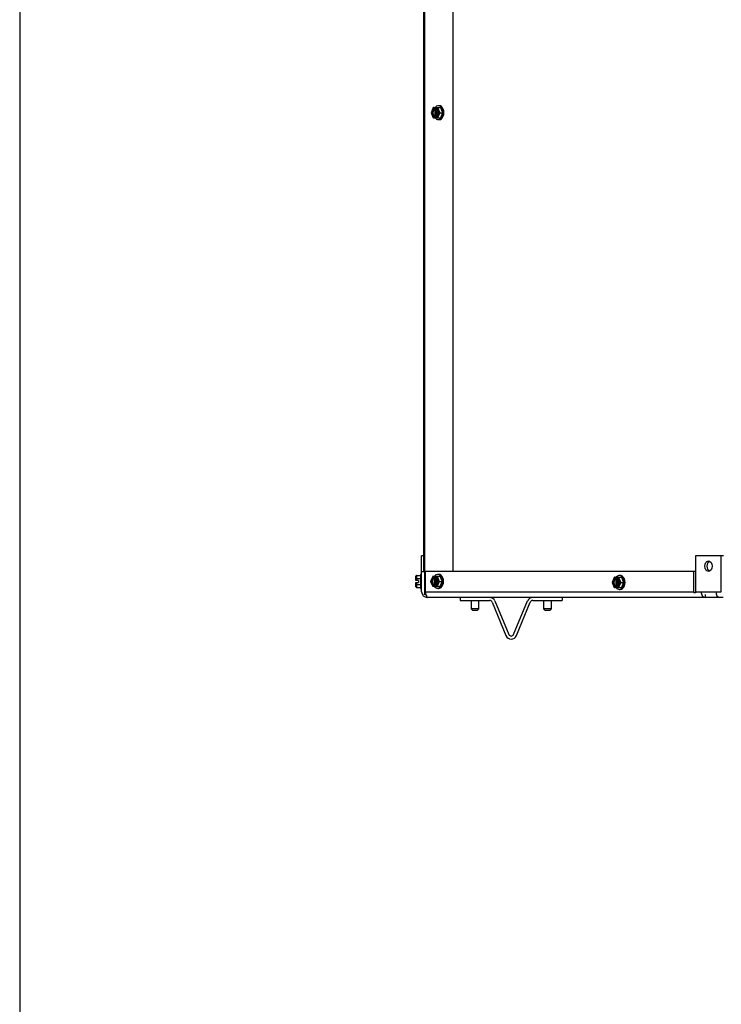
# Model space of a CAD drawing. Units: inches. Extents: x -131 to 143, y -164 to 25.
# Drawn here: x -131 to -114, y -117 to -94 of the extents above; entities that cross this region are included whole.
import ezdxf

# ---------------------------------------------------------------- set-up
doc = ezdxf.new("R2010")
doc.units = ezdxf.units.IN
doc.header["$MEASUREMENT"] = 0
for name, color, linetype in [('30029', 7, 'Continuous'), ('30161', 7, 'Continuous'), ('Default', 7, 'Continuous'), ('PL63514', 7, 'Continuous'), ('PL63516', 7, 'Continuous'), ('PL63582', 7, 'Continuous')]:
    doc.layers.add(name, color=color, linetype=linetype)

# ---------------------------------------------------------------- blocks, each defined once
blk = doc.blocks.new('SE2')
at = {"layer": '30029', "color": 7, "linetype": 'Continuous'}
for p, q in [((-166.916, -107.5), (-166.916, -107.698)), ((-166.728, -107.698), (-166.728, -107.5)), ((-165.175, -107.5), (-165.175, -107.698)), ((-164.987, -107.698), (-164.987, -107.5)), ((-166.728, -107.698), (-166.916, -107.698)), ((-166.916, -107.698), (-166.885, -107.729)), ((-166.885, -107.729), (-166.76, -107.729)), ((-166.76, -107.729), (-166.728, -107.698)), ((-164.987, -107.698), (-165.175, -107.698)), ((-165.175, -107.698), (-165.144, -107.729)), ((-165.144, -107.729), (-165.019, -107.729)), ((-165.019, -107.729), (-164.987, -107.698))]:
    blk.add_line(p, q, dxfattribs=at)
at = {"layer": '30161', "color": 7, "linetype": 'Continuous'}
for p, q in [((-167.826, -95.671), (-167.876, -95.792)), ((-167.825, -95.683), (-167.87, -95.792)), ((-167.797, -95.683), (-167.825, -95.683)), ((-167.82, -95.667), (-167.786, -95.667)), ((-167.797, -95.683), (-167.797, -95.693)), ((-167.797, -95.693), (-167.775, -95.693)), ((-167.753, -95.667), (-167.786, -95.667)), ((-167.775, -95.892), (-167.775, -95.693)), ((-167.764, -95.693), (-167.764, -95.683)), ((-167.736, -95.683), (-167.764, -95.683)), ((-167.753, -95.667), (-167.718, -95.667)), ((-167.753, -95.698), (-167.753, -95.886)), ((-167.742, -95.706), (-167.742, -95.878)), ((-167.691, -95.792), (-167.736, -95.683)), ((-167.718, -95.667), (-167.652, -95.667)), ((-167.718, -95.667), (-167.667, -95.792)), ((-167.684, -95.626), (-167.703, -95.626)), ((-167.652, -95.667), (-167.601, -95.792)), ((-167.87, -95.792), (-167.876, -95.792)), ((-167.876, -95.792), (-167.826, -95.913)), ((-167.87, -95.792), (-167.825, -95.902)), ((-167.825, -95.902), (-167.797, -95.902)), ((-167.786, -95.917), (-167.82, -95.917)), ((-167.797, -95.892), (-167.797, -95.902)), ((-167.775, -95.892), (-167.797, -95.892)), ((-167.786, -95.917), (-167.753, -95.917)), ((-167.764, -95.902), (-167.764, -95.892)), ((-167.764, -95.902), (-167.736, -95.902)), ((-167.718, -95.917), (-167.753, -95.917)), ((-167.736, -95.902), (-167.691, -95.792)), ((-167.667, -95.792), (-167.718, -95.917)), ((-167.718, -95.917), (-167.652, -95.917)), ((-167.691, -95.792), (-167.667, -95.792)), ((-167.667, -95.792), (-167.601, -95.792)), ((-167.601, -95.792), (-167.652, -95.917)), ((-167.703, -95.959), (-167.684, -95.959)), ((-168.239, -106.979), (-168.239, -106.916)), ((-168.239, -107.019), (-168.239, -106.979)), ((-168.223, -107.019), (-168.239, -107.019)), ((-168.223, -106.898), (-168.13, -106.898)), ((-168.223, -106.898), (-168.223, -106.97)), ((-168.223, -106.97), (-168.13, -106.97)), ((-168.223, -106.97), (-168.223, -107.019)), ((-168.176, -107.019), (-168.223, -107.019)), ((-168.176, -107.019), (-168.176, -107.066)), ((-168.13, -106.876), (-168.13, -107.209)), ((-168.103, -106.876), (-168.13, -106.876)), ((-167.837, -106.921), (-167.886, -107.042)), ((-167.881, -107.042), (-167.886, -107.042)), ((-167.886, -107.042), (-167.837, -107.163)), ((-167.836, -106.933), (-167.881, -107.042)), ((-167.881, -107.042), (-167.836, -107.152)), ((-167.808, -106.933), (-167.836, -106.933)), ((-167.831, -106.917), (-167.797, -106.917)), ((-167.808, -106.933), (-167.808, -106.943)), ((-167.808, -106.943), (-167.786, -106.943)), ((-167.764, -106.917), (-167.797, -106.917)), ((-167.786, -107.142), (-167.786, -106.943)), ((-167.775, -106.943), (-167.775, -106.933)), ((-167.747, -106.933), (-167.775, -106.933)), ((-167.764, -106.917), (-167.729, -106.917)), ((-167.764, -106.948), (-167.764, -107.136)), ((-167.753, -106.956), (-167.753, -107.128)), ((-167.702, -107.042), (-167.747, -106.933)), ((-167.747, -107.152), (-167.702, -107.042)), ((-167.729, -106.917), (-167.663, -106.917)), ((-167.729, -106.917), (-167.678, -107.042)), ((-167.678, -107.042), (-167.729, -107.167)), ((-167.695, -106.876), (-167.714, -106.876)), ((-167.702, -107.042), (-167.678, -107.042)), ((-167.678, -107.042), (-167.612, -107.042)), ((-167.663, -106.917), (-167.612, -107.042)), ((-167.612, -107.042), (-167.663, -107.167)), ((-163.479, -106.946), (-163.529, -107.067)), ((-163.478, -106.958), (-163.523, -107.067)), ((-163.45, -106.958), (-163.478, -106.958)), ((-163.474, -106.942), (-163.439, -106.942)), ((-163.45, -106.958), (-163.45, -106.968)), ((-163.45, -106.968), (-163.428, -106.968)), ((-163.406, -106.942), (-163.439, -106.942)), ((-163.428, -107.167), (-163.428, -106.968)), ((-163.417, -106.968), (-163.417, -106.958)), ((-163.389, -106.958), (-163.417, -106.958)), ((-163.406, -106.942), (-163.372, -106.942)), ((-163.406, -106.973), (-163.406, -107.161)), ((-163.395, -106.981), (-163.395, -107.153)), ((-163.344, -107.067), (-163.389, -106.958)), ((-163.372, -106.942), (-163.305, -106.942)), ((-163.372, -106.942), (-163.32, -107.067)), ((-163.337, -106.901), (-163.357, -106.901)), ((-163.305, -106.942), (-163.254, -107.067)), ((-168.239, -107.105), (-168.239, -107.066)), ((-168.239, -107.066), (-168.223, -107.066)), ((-168.239, -107.169), (-168.239, -107.105)), ((-168.223, -107.066), (-168.176, -107.066)), ((-168.223, -107.066), (-168.223, -107.114)), ((-168.223, -107.114), (-168.13, -107.114)), ((-168.223, -107.114), (-168.223, -107.187)), ((-168.223, -107.187), (-168.13, -107.187)), ((-168.13, -107.209), (-168.103, -107.209)), ((-167.836, -107.152), (-167.808, -107.152)), ((-167.797, -107.167), (-167.831, -107.167)), ((-167.808, -107.142), (-167.808, -107.152)), ((-167.786, -107.142), (-167.808, -107.142)), ((-167.797, -107.167), (-167.764, -107.167)), ((-167.775, -107.152), (-167.775, -107.142)), ((-167.775, -107.152), (-167.747, -107.152)), ((-167.729, -107.167), (-167.764, -107.167)), ((-167.729, -107.167), (-167.663, -107.167)), ((-167.714, -107.209), (-167.695, -107.209)), ((-163.523, -107.067), (-163.529, -107.067)), ((-163.529, -107.067), (-163.479, -107.188)), ((-163.523, -107.067), (-163.478, -107.177)), ((-163.478, -107.177), (-163.45, -107.177)), ((-163.439, -107.192), (-163.474, -107.192)), ((-163.45, -107.167), (-163.45, -107.177)), ((-163.428, -107.167), (-163.45, -107.167)), ((-163.439, -107.192), (-163.406, -107.192)), ((-163.417, -107.177), (-163.417, -107.167)), ((-163.417, -107.177), (-163.389, -107.177)), ((-163.372, -107.192), (-163.406, -107.192)), ((-163.389, -107.177), (-163.344, -107.067)), ((-163.32, -107.067), (-163.372, -107.192)), ((-163.372, -107.192), (-163.305, -107.192)), ((-163.357, -107.234), (-163.337, -107.234)), ((-163.344, -107.067), (-163.32, -107.067)), ((-163.32, -107.067), (-163.254, -107.067)), ((-163.254, -107.067), (-163.305, -107.192))]:
    blk.add_line(p, q, dxfattribs=at)
for centre, major_axis, ratio, start_param, end_param in [((-167.78, -95.792), (0, -0.102), 0.707107, 3.373444, 6.051334), ((-167.758, -95.792), (0, -0.102), 0.707107, 3.373444, 6.051334), ((-167.814, -95.683), (0.0098, -0.0146), 0.554902, 2.78473, 4.355527), ((-167.786, -95.683), (0, 0.0156), 0.707107, 0, 1.570796), ((-167.703, -95.792), (0, -0.167), 0.707107, 0, 3.863191), ((-167.753, -95.683), (0, -0.0156), 0.707107, 3.141593, 4.712389), ((-167.78, -95.792), (0, 0.102), 0.707107, 3.373444, 6.051334), ((-167.725, -95.683), (-0.0098, -0.0146), 0.554902, 3.498455, 5.069251), ((-167.684, -95.792), (0, -0.167), 0.707107, 0, 3.141593), ((-167.814, -95.902), (0.0098, 0.0146), 0.554902, 1.927659, 3.498455), ((-167.786, -95.902), (0, 0.0156), 0.707107, 1.570796, 3.141593), ((-167.703, -95.792), (0, -0.167), 0.707107, 5.561587, 6.283185), ((-167.753, -95.902), (0, -0.0156), 0.707107, 4.712389, 6.283185), ((-167.725, -95.902), (-0.0098, 0.0146), 0.554902, 1.213934, 2.78473), ((-168.223, -106.916), (0, -0.018), 0.866025, 3.141593, 4.712389), ((-168.223, -106.979), (-0.0156, 0), 0.57735, 4.712389, 6.283185), ((-167.791, -107.042), (0, -0.102), 0.707107, 3.373444, 6.051334), ((-167.769, -107.042), (0, -0.102), 0.707107, 3.373444, 6.051334), ((-167.825, -106.933), (0.0098, -0.0146), 0.554902, 2.78473, 4.355527), ((-167.797, -106.933), (0, 0.0156), 0.707107, 0, 1.570796), ((-167.714, -107.042), (0, -0.167), 0.707107, 0, 3.863191), ((-167.764, -106.933), (0, -0.0156), 0.707107, 3.141593, 4.712389), ((-167.791, -107.042), (0, 0.102), 0.707107, 3.373444, 6.051334), ((-167.736, -106.933), (-0.0098, -0.0146), 0.554902, 3.498455, 5.069251), ((-167.695, -107.042), (0, -0.167), 0.707107, 0, 3.141593), ((-163.434, -107.067), (0, -0.102), 0.707107, 3.373444, 6.051334), ((-163.412, -107.067), (0, -0.102), 0.707107, 3.373444, 6.051334), ((-163.467, -106.958), (0.0098, -0.0146), 0.554902, 2.78473, 4.355527), ((-163.439, -106.958), (0, 0.0156), 0.707107, 0, 1.570796), ((-163.357, -107.067), (0, -0.167), 0.707107, 0, 3.863191), ((-163.406, -106.958), (0, -0.0156), 0.707107, 3.141593, 4.712389), ((-163.434, -107.067), (0, 0.102), 0.707107, 3.373444, 6.051334), ((-163.378, -106.958), (-0.0098, -0.0146), 0.554902, 3.498455, 5.069251), ((-163.337, -107.067), (0, -0.167), 0.707107, 0, 3.141593), ((-168.223, -107.105), (-0.0156, 0), 0.57735, 0, 1.570796), ((-168.223, -107.169), (0, 0.018), 0.866025, 1.570796, 3.141593), ((-167.825, -107.152), (0.0098, 0.0146), 0.554902, 1.927659, 3.498455), ((-167.797, -107.152), (0, 0.0156), 0.707107, 1.570796, 3.141593), ((-167.714, -107.042), (0, -0.167), 0.707107, 5.561587, 6.283185), ((-167.764, -107.152), (0, -0.0156), 0.707107, 4.712389, 6.283185), ((-167.736, -107.152), (-0.0098, 0.0146), 0.554902, 1.213934, 2.78473), ((-163.467, -107.177), (0.0098, 0.0146), 0.554902, 1.927659, 3.498455), ((-163.439, -107.177), (0, 0.0156), 0.707107, 1.570796, 3.141593), ((-163.357, -107.067), (0, -0.167), 0.707107, 5.561587, 6.283185), ((-163.406, -107.177), (0, -0.0156), 0.707107, 4.712389, 6.283185), ((-163.378, -107.177), (-0.0098, 0.0146), 0.554902, 1.213934, 2.78473)]:
    blk.add_ellipse(centre, major_axis=major_axis, ratio=ratio, start_param=start_param, end_param=end_param, dxfattribs=at)
at = {"layer": 'PL63514', "color": 7, "linetype": 'Continuous'}
for p, q in [((-168.103, -106.802), (-168.103, -106.427)), ((-168.05, -106.427), (-168.103, -106.427)), ((-160.906, -106.427), (-161.525, -106.427)), ((-161.525, -106.427), (-161.525, -107.291)), ((-160.906, -107.291), (-160.906, -106.427)), ((-160.855, -106.427), (-160.906, -106.427)), ((-168.103, -106.802), (-168.03, -106.802)), ((-168.103, -107.291), (-168.103, -106.802)), ((-161.569, -106.802), (-168.015, -106.802)), ((-168.015, -106.802), (-168.015, -107.291)), ((-161.569, -107.291), (-161.569, -106.802)), ((-161.525, -106.802), (-161.569, -106.802)), ((-168.015, -107.291), (-161.569, -107.291)), ((-161.525, -107.291), (-161.393, -107.291)), ((-161.393, -107.291), (-161.039, -107.291)), ((-161.039, -107.291), (-160.906, -107.291)), ((-161.296, -107.427), (-167.967, -107.427)), ((-161.564, -107.314), (-161.568, -107.315)), ((-161.524, -107.315), (-161.568, -107.315)), ((-161.524, -107.314), (-161.564, -107.314)), ((-161.296, -107.354), (-161.296, -107.427)), ((-160.943, -107.427), (-161.296, -107.427)), ((-160.864, -107.427), (-160.943, -107.427))]:
    blk.add_line(p, q, dxfattribs=at)
for centre, radius, start, end in [((-167.967, -107.291), 0.136, 180, 270), ((-167.846, -107.294), 0.169, 179.0107, 213.5781)]:
    blk.add_arc(centre, radius, start, end, dxfattribs=at)
blk.add_ellipse((-161.216, -106.677), major_axis=(0, 0.125), ratio=0.707107, dxfattribs=at)
for centre, major_axis, start_param, end_param in [((-161.164, -106.677), (0, 0.125), 0.296317, 2.845275), ((-161.473, -107.291), (0, -0.136), 4.712389, 4.889789), ((-161.429, -107.291), (0, 0.136), 1.570796, 1.748196), ((-161.296, -107.291), (0, 0.136), 1.570796, 3.141593), ((-160.943, -107.291), (0, -0.136), 4.712389, 6.283185)]:
    blk.add_ellipse(centre, major_axis=major_axis, ratio=0.707107, start_param=start_param, end_param=end_param, dxfattribs=at)
blk.add_open_spline([(-167.987, -107.387), (-167.986, -107.4), (-167.983, -107.41), (-167.976, -107.424), (-167.971, -107.427), (-167.967, -107.427)], degree=3, knots=[0, 0, 0, 0, 0.5, 0.5, 1, 1, 1, 1], dxfattribs=at)
at = {"layer": 'PL63516', "color": 7, "linetype": 'Continuous'}
for p, q in [((-168.026, -107.355), (-168.026, -37.182)), ((-167.343, -106.802), (-167.343, -37.182)), ((-168.05, -106.802), (-168.05, -84.641)), ((-168.026, -107.355), (-168.05, -107.355)), ((-168.003, -107.355), (-168.026, -107.355))]:
    blk.add_line(p, q, dxfattribs=at)
at = {"layer": 'PL63582', "color": 7, "linetype": 'Continuous'}
for p, q in [((-167.177, -107.427), (-167.177, -107.5)), ((-167.177, -107.5), (-166.469, -107.5)), ((-166.343, -107.511), (-166.01, -108.315)), ((-165.894, -108.315), (-165.561, -107.511)), ((-165.435, -107.5), (-164.727, -107.5)), ((-164.727, -107.427), (-164.727, -107.5)), ((-166.411, -107.539), (-166.078, -108.343)), ((-165.826, -108.343), (-165.493, -107.539))]:
    blk.add_line(p, q, dxfattribs=at)
for centre, radius, start, end in [((-166.469, -107.563), 0.136, 22.5, 90), ((-166.469, -107.563), 0.063, 22.5, 90), ((-165.435, -107.563), 0.136, 90, 157.5), ((-165.435, -107.563), 0.063, 90, 157.5), ((-165.952, -108.291), 0.136, 202.5, 337.5), ((-165.952, -108.291), 0.063, 202.5, 337.5)]:
    blk.add_arc(centre, radius, start, end, dxfattribs=at)

msp = doc.modelspace()

# ---------------------------------------------------------------- linework, layer by layer
at = {"layer": 'Default', "color": 7, "linetype": 'Continuous'}
msp.add_line((-130.708, 24.702), (-130.708, -164.461), dxfattribs=at)

# ---------------------------------------------------------------- block references
at = {"layer": 'Default'}
msp.add_blockref('SE2', (47.046, 0), dxfattribs=at)

doc.saveas('drawing.dxf')
